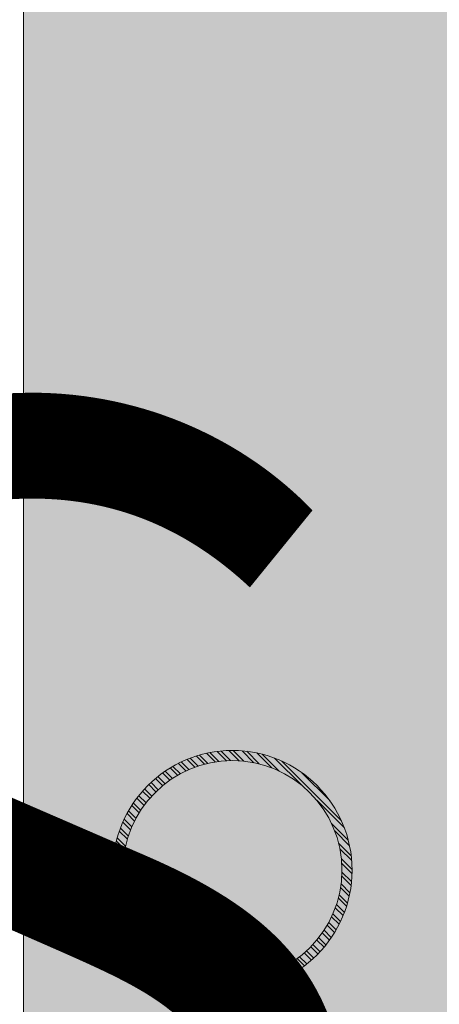
# Model space of a CAD drawing. Units: metres. Extents: x -1112 to 0, y 0 to 1141.
# Drawn here: x -946 to -945, y 849 to 849 of the extents above; entities that cross this region are included whole.
import ezdxf
from ezdxf.xclip import XClip

# ---------------------------------------------------------------- set-up
doc = ezdxf.new("R2010")
doc.units = ezdxf.units.M
doc.header["$MEASUREMENT"] = 0
doc.header["$XCLIPFRAME"] = 2
doc.layers.get('0').update_dxf_attribs({"color": 251})
doc.layers.add('ECN_ARQ_LOBBY_INDICAÇÃO DE ACESSO', color=3, linetype='Continuous')
doc.layers.add('ECN_ARQ_PORTAS', color=1, linetype='Continuous', lineweight=13)
doc.layers.add('ROTA DE FUGA', color=70, linetype='Continuous', lineweight=15)
doc.styles.add('ARIAL', font='ARIALN.TTF')
pattern_1 = [(315, (-946.4518725, 849.971479), (0.003977476, 0.003977476), []), (315, (-946.4518725, 849.9688275), (0.003977476, 0.003977476), [])]
pattern_2 = [(307.5, (-946.4822515, 851.4273333), (0.0019268238, 6.299336e-05), [0, -0.00152, 0, -0.0017, 0, -0.001625]), (277.5, (-946.4822515, 851.4273333), (0.002822146, -0.0017697767), [0, -0.00082, 0, -0.00137, 0, -0.000525]), (237.5, (-946.4822515, 851.4285633), (5.6591e-06, -0.0031141419), [0, -0.0005, 0, -0.0018, 0, -0.00235]), (227.5, (-946.4822515, 851.4285633), (0.0008776756, -0.0030061266), [0, -0.00025, 0, -0.00118, 0, -0.00135])]
pattern_3 = [(307.5, (-946.4518725, 849.9714792), (0.0019268238, 6.29934e-05), [0, -0.00152, 0, -0.0017, 0, -0.001625]), (277.5, (-946.4518725, 849.9714792), (0.002822146, -0.0017697767), [0, -0.00082, 0, -0.00137, 0, -0.000525]), (237.5, (-946.4518725, 849.9727092), (5.659e-06, -0.0031141419), [0, -0.0005, 0, -0.0018, 0, -0.00235]), (227.5, (-946.4518725, 849.9727092), (0.0008776756, -0.0030061266), [0, -0.00025, 0, -0.00118, 0, -0.00135])]
pattern_4 = [(315, (-946.4618725, 851.427333), (0.003977476, 0.003977476), []), (315, (-946.4618725, 851.4246816), (0.003977476, 0.003977476), [])]

# ---------------------------------------------------------------- blocks, each defined once
blk = doc.blocks.new('716TER$0$POR-M6')
for p, q in [((-7.5, 7.5), (-2, 7.5)), ((-1.5, -8.5), (-1.5, 8.5)), ((-1.5, 8.5), (0, 8.5)), ((0, -8.5), (0, 8.5)), ((-10.5, -2.29), (-10.5, 3.06)), ((-10.5, 3.06), (-10, -3.29)), ((-10, 2.06), (-10.5, 3.06)), ((-9.5, 3.06), (-10, 2.06)), ((-10, 2.06), (-9.5, -2.29)), ((-9.5, 3.06), (-9, -3.29)), ((-9, 2.06), (-9.5, 3.06)), ((-8.5, 3.06), (-9, 2.06)), ((-9, 2.06), (-8.5, -2.3)), ((-8, -3.29), (-8.5, 3.06)), ((-8, 2.06), (-8.5, 3.06)), ((-8, -5.15), (-8, 5.15)), ((-8, -3.29), (-8, 2.06)), ((-2, 2.89), (-7.5, 2.89)), ((-10, -3.29), (-10.5, -2.29)), ((-9.5, -2.29), (-10, -3.29)), ((-9, -3.29), (-9.5, -2.29)), ((-8.5, -2.29), (-9, -3.29)), ((-8, -3.29), (-8.5, -2.29)), ((-2, -3.11), (-7.5, -3.11)), ((-7.5, -7.5), (-2, -7.5)), ((-1.5, -8.5), (0, -8.5))]:
    blk.add_line(p, q)
for centre, radius, start, end in [((-2.43, 5.19), 5.57, 155.53801, 204.46199), ((-7.07, 5.19), 5.57, 335.53801, 24.46199), ((1.25, -0.11), 9.25, 161.07536, 198.92464), ((-10.75, -0.11), 9.25, 341.07536, 18.92464), ((-2.93, -5.31), 5.07, 154.33151, 205.63632), ((-6.57, -5.31), 5.07, 334.36368, 25.66849)]:
    blk.add_arc(centre, radius, start, end)
blk = doc.blocks.new('716TER$0$PAR-M6')
for p, q in [((-7.5, 7.61), (-2, 7.61)), ((-1.5, -8.39), (-1.5, 8.61)), ((-1.5, 8.61), (0, 8.61)), ((0, -8.39), (0, 8.61)), ((-10.5, -2.17), (-10.5, 3.18)), ((-10.5, 3.18), (-10, -3.17)), ((-10, 2.17), (-10.5, 3.18)), ((-9.5, 3.18), (-10, 2.17)), ((-10, 2.17), (-9.5, -2.17)), ((-9.5, 3.18), (-9, -3.17)), ((-9, 2.17), (-9.5, 3.18)), ((-8.5, 3.18), (-9, 2.17)), ((-9, 2.17), (-8.5, -2.19)), ((-8, -3.17), (-8.5, 3.18)), ((-8, 2.17), (-8.5, 3.18)), ((-8, -5.03), (-8, 5.26)), ((-8, -3.17), (-8, 2.17)), ((-2, 3), (-7.5, 3)), ((0, -3.97), (0, 3.97)), ((0, 3.18), (0.5, -3.17)), ((0.5, 2.17), (0, 3.18)), ((1, 3.18), (0.5, 2.17)), ((0.5, 2.17), (1, -2.17)), ((1, 3.18), (1.5, -3.17)), ((1.5, 2.17), (1, 3.18)), ((2, 3.18), (1.5, 2.17)), ((1.5, 2.17), (2, -2.19)), ((2.5, -3.17), (2, 3.18)), ((2.5, 2.17), (2, 3.18)), ((3, 3.18), (2.5, 2.17)), ((2.5, 2.17), (3, -2.17)), ((3, 3.18), (3.5, -3.17)), ((3.5, 2.17), (3, 3.18)), ((4, 3.18), (3.5, 2.17)), ((3.5, 2.17), (4, -2.19)), ((4.5, -3.17), (4, 3.18)), ((4.5, 2.17), (4, 3.18)), ((5, 3.18), (4.5, 2.17)), ((4.5, 2.17), (5, -2.17)), ((5, 3.18), (5.5, -3.17)), ((5.5, 2.17), (5, 3.18)), ((6, 3.18), (5.5, 2.17)), ((5.5, 2.17), (6, -2.19)), ((6.5, -3.17), (6, 3.18)), ((6.5, 2.17), (6, 3.18)), ((7.01, 3.18), (6.5, 2.17)), ((6.5, 2.17), (7.01, -2.17)), ((7.01, 3.18), (7.51, -3.17)), ((7.51, 2.17), (7.01, 3.18)), ((8.01, 3.18), (7.51, 2.17)), ((7.51, 2.17), (8.01, -2.19)), ((8.51, -3.17), (8.01, 3.18)), ((8.51, 2.17), (8.01, 3.18)), ((9.01, 3.18), (8.51, 2.17)), ((8.51, 2.17), (9.01, -2.17)), ((9.01, 3.18), (9.51, -3.17)), ((9.51, 2.17), (9.01, 3.18)), ((10.01, 3.18), (9.51, 2.17)), ((9.51, 2.17), (10.01, -2.19)), ((10.51, -3.17), (10.01, 3.18)), ((10.51, 2.17), (10.01, 3.18)), ((11.01, 3.18), (10.51, 2.17)), ((10.51, 2.17), (11.01, -2.17)), ((11.01, 3.18), (11.51, -3.17)), ((11.51, 2.17), (11.01, 3.18)), ((12.01, 3.18), (11.51, 2.17)), ((11.51, 2.17), (12.01, -2.19)), ((12.51, -3.17), (12.01, 3.18)), ((12.51, 2.17), (12.01, 3.18)), ((13.01, 3.18), (12.51, 2.17)), ((12.51, 2.17), (13.01, -2.17)), ((13.01, 3.18), (13.51, -3.17)), ((13.51, 2.17), (13.01, 3.18)), ((14.01, 3.18), (13.51, 2.17)), ((13.51, 2.17), (14.01, -2.19)), ((14.51, -3.17), (14.01, 3.18)), ((14.51, 2.17), (14.01, 3.18)), ((15.01, 3.18), (14.51, 2.17)), ((14.51, 2.17), (15.01, -2.17)), ((15.01, 3.18), (15.51, -3.17)), ((15.51, 2.17), (15.01, 3.18)), ((16.01, 3.18), (15.51, 2.17)), ((15.51, 2.17), (16.01, -2.19)), ((16.51, -3.17), (16.01, 3.18)), ((16.51, 2.17), (16.01, 3.18)), ((17.01, 3.18), (16.51, 2.17)), ((16.51, 2.17), (17.01, -2.17)), ((17.01, 3.18), (17.51, -3.17)), ((17.51, 2.17), (17.01, 3.18)), ((18.01, 3.18), (17.51, 2.17)), ((17.51, 2.17), (18.01, -2.19)), ((18.51, -3.17), (18.01, 3.18)), ((18.51, 2.17), (18.01, 3.18)), ((19.01, 3.18), (18.51, 2.17)), ((18.51, 2.17), (19.01, -2.17)), ((19.01, 3.18), (19.51, -3.17)), ((19.51, 2.17), (19.01, 3.18)), ((20.01, 3.18), (19.51, 2.17)), ((19.51, 2.17), (20.01, -2.19)), ((20.52, -3.17), (20.01, 3.18)), ((20.52, 2.17), (20.01, 3.18)), ((21.02, 3.18), (20.52, 2.17)), ((20.52, 2.17), (21.02, -2.17)), ((21.02, 3.18), (21.52, -3.17)), ((21.52, 2.17), (21.02, 3.18)), ((22.02, 3.18), (21.52, 2.17)), ((21.52, 2.17), (22.02, -2.19)), ((22.52, -3.17), (22.02, 3.18)), ((22.52, 2.17), (22.02, 3.18)), ((23.02, 3.18), (22.52, 2.17)), ((22.52, 2.17), (23.02, -2.17)), ((23.02, 3.18), (23.52, -3.17)), ((23.52, 2.17), (23.02, 3.18)), ((24.02, 3.18), (23.52, 2.17)), ((23.52, 2.17), (24.02, -2.19)), ((24.52, -3.17), (24.02, 3.18)), ((24.52, 2.17), (24.02, 3.18)), ((25.02, 3.18), (24.52, 2.17)), ((24.52, 2.17), (25.02, -2.17)), ((25.02, 3.18), (25.52, -3.17)), ((25.52, 2.17), (25.02, 3.18)), ((26.02, 3.18), (25.52, 2.17)), ((25.52, 2.17), (26.02, -2.19)), ((26.52, -3.17), (26.02, 3.18)), ((26.52, 2.17), (26.02, 3.18)), ((27.02, 3.18), (26.52, 2.17)), ((26.52, 2.17), (27.02, -2.17)), ((27.02, 3.18), (27.52, -3.17)), ((27.52, 2.17), (27.02, 3.18)), ((28.02, 3.18), (27.52, 2.17)), ((27.52, 2.17), (28.02, -2.19)), ((28.52, -3.17), (28.02, 3.18)), ((28.52, 2.17), (28.02, 3.18)), ((29.02, 3.18), (28.52, 2.17)), ((28.52, 2.17), (29.02, -2.17)), ((29.02, 3.18), (29.52, -3.17)), ((29.52, 2.17), (29.02, 3.18)), ((30.02, 3.18), (29.52, 2.17)), ((29.52, 2.17), (30.02, -2.19)), ((30.52, -3.17), (30.02, 3.18)), ((30.52, 2.17), (30.02, 3.18)), ((30.52, 2.17), (31.02, -2.17)), ((31.02, 3.18), (31.52, -3.17)), ((31.52, 2.17), (31.02, 3.18)), ((32.02, 3.18), (31.52, 2.17)), ((31.52, 2.17), (32.02, -2.19)), ((32.52, -3.17), (32.02, 3.18)), ((32.52, 2.17), (32.02, 3.18)), ((33.02, 3.18), (32.52, 2.17)), ((32.52, 2.17), (33.02, -2.17)), ((33.02, 3.18), (33.53, -3.17)), ((33.53, 2.17), (33.02, 3.18)), ((34.03, 3.18), (33.53, 2.17)), ((33.53, 2.17), (34.03, -2.19)), ((34.53, -3.17), (34.03, 3.18)), ((34.53, 2.17), (34.03, 3.18)), ((35.03, 3.18), (34.53, 2.17)), ((34.53, 2.17), (35.03, -2.17)), ((35.03, 3.18), (35.53, -3.17)), ((35.53, 2.17), (35.03, 3.18)), ((36.03, 3.18), (35.53, 2.17)), ((35.53, 2.17), (36.03, -2.19)), ((36.53, -3.17), (36.03, 3.18)), ((36.53, 2.17), (36.03, 3.18)), ((37.03, 3.18), (36.53, 2.17)), ((36.53, 2.17), (37.03, -2.17)), ((37.03, 3.18), (37.53, -3.17)), ((37.53, 2.17), (37.03, 3.18)), ((38.03, 3.18), (37.53, 2.17)), ((37.53, 2.17), (38.03, -2.19)), ((38.53, -3.17), (38.03, 3.18)), ((38.53, 2.17), (38.03, 3.18)), ((39.03, 3.18), (38.53, 2.17)), ((38.53, 2.17), (39.03, -2.17)), ((39.03, 3.18), (39.53, -3.17)), ((39.53, 2.17), (39.03, 3.18)), ((40.03, 3.18), (39.53, 2.17)), ((39.53, 2.17), (40.03, -2.19)), ((40.53, -3.17), (40.03, 3.18)), ((40.53, 2.17), (40.03, 3.18)), ((41.03, 3.18), (40.53, 2.17)), ((40.53, 2.17), (41.03, -2.17)), ((41.03, 3.18), (41.53, -3.17)), ((41.53, 2.17), (41.03, 3.18)), ((42.03, 3.18), (41.53, 2.17)), ((41.53, 2.17), (42.03, -2.19)), ((42.53, -3.17), (42.03, 3.18)), ((42.53, 2.17), (42.03, 3.18)), ((43.03, 3.18), (42.53, 2.17)), ((42.53, 2.17), (43.03, -2.17)), ((43.03, 3.18), (43.53, -3.17)), ((43.53, 2.17), (43.03, 3.18)), ((44.03, 3.18), (43.53, 2.17)), ((43.53, 2.17), (44.03, -2.19)), ((44.53, -3.17), (44.03, 3.18)), ((44.53, 2.17), (44.03, 3.18)), ((45.03, 3.18), (44.53, 2.17)), ((44.53, 2.17), (45.03, -2.17)), ((45.03, 3.18), (45.53, -3.17)), ((45.53, 2.17), (45.03, 3.18)), ((46.03, 3.18), (45.53, 2.17)), ((45.53, 2.17), (46.03, -2.19)), ((46.53, -3.17), (46.03, 3.18)), ((46.53, 2.17), (46.03, 3.18)), ((47.04, 3.18), (46.53, 2.17)), ((46.53, 2.17), (47.04, -2.17)), ((47.04, 3.18), (47.54, -3.17)), ((47.54, 2.17), (47.04, 3.18)), ((48.04, 3.18), (47.54, 2.17)), ((47.54, 2.17), (48.04, -2.19)), ((48.54, -3.17), (48.04, 3.18)), ((48.54, 2.17), (48.04, 3.18)), ((49.04, 3.18), (48.54, 2.17)), ((48.54, 2.17), (49.04, -2.17)), ((49.04, 3.18), (49.54, -3.17)), ((49.54, 2.17), (49.04, 3.18)), ((50.04, 3.18), (49.54, 2.17)), ((49.54, 2.17), (50.04, -2.19)), ((50.54, -3.17), (50.04, 3.18)), ((50.54, 2.17), (50.04, 3.18)), ((51.04, 3.18), (50.54, 2.17)), ((50.54, 2.17), (51.04, -2.17)), ((51.04, 3.18), (51.54, -3.17)), ((51.54, 2.17), (51.04, 3.18)), ((52.04, 3.18), (51.54, 2.17)), ((51.54, 2.17), (52.04, -2.19)), ((52.54, -3.17), (52.04, 3.18)), ((52.54, 2.17), (52.04, 3.18)), ((53.04, 3.18), (52.54, 2.17)), ((52.54, 2.17), (53.04, -2.19)), ((53.54, -3.17), (53.04, 3.18)), ((53.54, 2.17), (53.04, 3.18)), ((54.04, 3.18), (53.54, 2.17)), ((53.54, 2.17), (54.04, -2.17)), ((54.04, 3.18), (54.54, -3.17)), ((54.54, 2.17), (54.04, 3.18)), ((55.04, 3.18), (54.54, 2.17)), ((54.54, 2.17), (55.04, -2.19)), ((55.54, -3.17), (55.04, 3.18)), ((55.54, 2.17), (55.04, 3.18)), ((56.04, 3.18), (55.54, 2.17)), ((55.54, 2.17), (56.04, -2.19)), ((56.54, -3.17), (56.04, 3.18)), ((56.54, 2.17), (56.04, 3.18)), ((57.04, 3.18), (56.54, 2.17)), ((56.54, 2.17), (57.04, -2.17)), ((57.04, 3.18), (57.54, -3.17)), ((57.54, 2.17), (57.04, 3.18)), ((58.04, 3.18), (57.54, 2.17)), ((57.54, 2.17), (58.04, -2.19)), ((58.54, -3.17), (58.04, 3.18)), ((58.54, 2.17), (58.04, 3.18)), ((59.04, 3.18), (58.54, 2.17)), ((58.54, 2.17), (59.04, -2.19)), ((59.54, -3.17), (59.04, 3.18)), ((59.54, 2.17), (59.04, 3.18)), ((60.05, 3.18), (59.54, 2.17)), ((59.54, 2.17), (60.05, -2.17)), ((60.05, 3.18), (60.55, -3.17)), ((60.55, 2.17), (60.05, 3.18)), ((61.05, 3.18), (60.55, 2.17)), ((60.55, 2.17), (61.05, -2.19)), ((61.5, -3.08), (61.05, 3.18)), ((61.5, 2.27), (61.05, 3.18)), ((61.5, -3.08), (61.5, 2.27)), ((-10, -3.17), (-10.5, -2.17)), ((-9.5, -2.17), (-10, -3.17)), ((-9, -3.17), (-9.5, -2.17)), ((-8.5, -2.17), (-9, -3.17)), ((-8, -3.17), (-8.5, -2.17)), ((-2, -3), (-7.5, -3)), ((0.5, -3.17), (0, -2.17)), ((1, -2.17), (0.5, -3.17)), ((1.5, -3.17), (1, -2.17)), ((2, -2.17), (1.5, -3.17)), ((2.5, -3.17), (2, -2.17)), ((3, -2.17), (2.5, -3.17)), ((3.5, -3.17), (3, -2.17)), ((4, -2.17), (3.5, -3.17)), ((4.5, -3.17), (4, -2.17)), ((5, -2.17), (4.5, -3.17)), ((5.5, -3.17), (5, -2.17)), ((6, -2.17), (5.5, -3.17)), ((6.5, -3.17), (6, -2.17)), ((7.01, -2.17), (6.5, -3.17)), ((7.51, -3.17), (7.01, -2.17)), ((8.01, -2.17), (7.51, -3.17)), ((8.51, -3.17), (8.01, -2.17)), ((9.01, -2.17), (8.51, -3.17)), ((9.51, -3.17), (9.01, -2.17)), ((10.01, -2.17), (9.51, -3.17)), ((10.51, -3.17), (10.01, -2.17)), ((11.01, -2.17), (10.51, -3.17)), ((11.51, -3.17), (11.01, -2.17)), ((12.01, -2.17), (11.51, -3.17)), ((12.51, -3.17), (12.01, -2.17)), ((13.01, -2.17), (12.51, -3.17)), ((13.51, -3.17), (13.01, -2.17)), ((14.01, -2.17), (13.51, -3.17)), ((14.51, -3.17), (14.01, -2.17)), ((15.01, -2.17), (14.51, -3.17)), ((15.51, -3.17), (15.01, -2.17)), ((16.01, -2.17), (15.51, -3.17)), ((16.51, -3.17), (16.01, -2.17)), ((16.51, -3.17), (16.01, -2.17)), ((17.01, -2.17), (16.51, -3.17)), ((17.51, -3.17), (17.01, -2.17)), ((18.01, -2.17), (17.51, -3.17)), ((18.51, -3.17), (18.01, -2.17)), ((19.01, -2.17), (18.51, -3.17)), ((19.51, -3.17), (19.01, -2.17)), ((20.01, -2.17), (19.51, -3.17)), ((20.52, -3.17), (20.01, -2.17)), ((21.02, -2.17), (20.52, -3.17)), ((21.52, -3.17), (21.02, -2.17)), ((22.02, -2.17), (21.52, -3.17)), ((22.52, -3.17), (22.02, -2.17)), ((23.02, -2.17), (22.52, -3.17)), ((23.52, -3.17), (23.02, -2.17)), ((24.02, -2.17), (23.52, -3.17)), ((24.52, -3.17), (24.02, -2.17)), ((25.02, -2.17), (24.52, -3.17)), ((25.52, -3.17), (25.02, -2.17)), ((26.02, -2.17), (25.52, -3.17)), ((26.52, -3.17), (26.02, -2.17)), ((27.02, -2.17), (26.52, -3.17)), ((27.52, -3.17), (27.02, -2.17)), ((28.02, -2.17), (27.52, -3.17)), ((28.52, -3.17), (28.02, -2.17)), ((29.02, -2.17), (28.52, -3.17)), ((29.52, -3.17), (29.02, -2.17)), ((30.02, -2.17), (29.52, -3.17)), ((30.52, -3.17), (30.02, -2.17)), ((31.02, -2.17), (30.52, -3.17)), ((31.52, -3.17), (31.02, -2.17)), ((32.02, -2.17), (31.52, -3.17)), ((32.52, -3.17), (32.02, -2.17)), ((33.02, -2.17), (32.52, -3.17)), ((33.53, -3.17), (33.02, -2.17)), ((34.03, -2.17), (33.53, -3.17)), ((34.53, -3.17), (34.03, -2.17)), ((35.03, -2.17), (34.53, -3.17)), ((35.53, -3.17), (35.03, -2.17)), ((36.03, -2.17), (35.53, -3.17)), ((36.53, -3.17), (36.03, -2.17)), ((37.03, -2.17), (36.53, -3.17)), ((37.53, -3.17), (37.03, -2.17)), ((38.03, -2.17), (37.53, -3.17)), ((38.53, -3.17), (38.03, -2.17)), ((38.53, -3.17), (38.03, -2.17)), ((39.03, -2.17), (38.53, -3.17)), ((39.53, -3.17), (39.03, -2.17)), ((40.03, -2.17), (39.53, -3.17)), ((40.53, -3.17), (40.03, -2.17)), ((41.03, -2.17), (40.53, -3.17)), ((41.53, -3.17), (41.03, -2.17)), ((42.03, -2.17), (41.53, -3.17)), ((42.53, -3.17), (42.03, -2.17)), ((43.03, -2.17), (42.53, -3.17)), ((43.53, -3.17), (43.03, -2.17)), ((44.03, -2.17), (43.53, -3.17)), ((44.53, -3.17), (44.03, -2.17)), ((45.03, -2.17), (44.53, -3.17)), ((45.53, -3.17), (45.03, -2.17)), ((46.03, -2.17), (45.53, -3.17)), ((46.53, -3.17), (46.03, -2.17)), ((47.04, -2.17), (46.53, -3.17)), ((47.54, -3.17), (47.04, -2.17)), ((48.04, -2.17), (47.54, -3.17)), ((48.54, -3.17), (48.04, -2.17)), ((49.04, -2.17), (48.54, -3.17)), ((49.54, -3.17), (49.04, -2.17)), ((50.04, -2.17), (49.54, -3.17)), ((50.54, -3.17), (50.04, -2.17)), ((51.04, -2.17), (50.54, -3.17)), ((51.54, -3.17), (51.04, -2.17)), ((52.04, -2.17), (51.54, -3.17)), ((52.54, -3.17), (52.04, -2.17)), ((53.04, -2.17), (52.54, -3.17)), ((53.54, -3.17), (53.04, -2.17)), ((54.04, -2.17), (53.54, -3.17)), ((54.54, -3.17), (54.04, -2.17)), ((55.04, -2.17), (54.54, -3.17)), ((55.54, -3.17), (55.04, -2.17)), ((56.04, -2.17), (55.54, -3.17)), ((56.54, -3.17), (56.04, -2.17)), ((57.04, -2.17), (56.54, -3.17)), ((57.54, -3.17), (57.04, -2.17)), ((58.04, -2.17), (57.54, -3.17)), ((58.54, -3.17), (58.04, -2.17)), ((59.04, -2.17), (58.54, -3.17)), ((59.54, -3.17), (59.04, -2.17)), ((60.05, -2.17), (59.54, -3.17)), ((60.55, -3.17), (60.05, -2.17)), ((61.05, -2.17), (60.55, -3.17)), ((61.5, -3.08), (61.05, -2.17)), ((-7.5, -7.39), (-2, -7.39)), ((-1.5, -8.39), (0, -8.39))]:
    blk.add_line(p, q)
for centre, radius, start, end in [((-2.43, 5.31), 5.57, 155.53801, 204.46199), ((-7.07, 5.31), 5.57, 335.53801, 24.46199), ((1.25, 0), 9.25, 161.07536, 198.92464), ((-10.75, 0), 9.25, 341.07536, 18.92464), ((-2.93, -5.19), 5.07, 154.33151, 205.63632), ((-6.57, -5.19), 5.07, 334.36368, 25.66849)]:
    blk.add_arc(centre, radius, start, end)

msp = doc.modelspace()

# ---------------------------------------------------------------- hatches: boundary and pattern name
at = {"layer": 'ECN_ARQ_PORTAS'}
h = msp.add_hatch(dxfattribs=at)
h.set_pattern_fill('ANSI32', color=3, scale=0.015, angle=-90, style=0)
h.set_pattern_definition(pattern_1)
edge = h.paths.add_edge_path(flags=17)
edge.add_arc((-945.48905, 848.63092), 0.06865, 0, 360)
edge = h.paths.add_edge_path()
edge.add_arc((-945.48905, 848.63092), 0.075, 0, 360)
h = msp.add_hatch(dxfattribs=at)
h.set_pattern_fill('ANSI32', color=3, scale=0.015, angle=-90, style=0)
h.set_pattern_definition(pattern_1)
edge = h.paths.add_edge_path(flags=17)
edge.add_arc((-945.48905, 848.63092), 0.06865, 0, 360)
edge = h.paths.add_edge_path()
edge.add_arc((-945.48905, 848.63092), 0.075, 0, 360)
h = msp.add_hatch(dxfattribs=at)
h.set_pattern_fill('AR-SAND', color=256, scale=0.001, angle=-90, style=0)
h.set_pattern_definition(pattern_3)
h.paths.add_polyline_path([(-945.56798, 848.63409), (-945.56398, 848.63409, -0.013268), (-945.56371, 848.63806)])
h = msp.add_hatch(dxfattribs=at)
h.set_pattern_fill('AR-SAND', color=256, scale=0.001, angle=-90, style=0)
h.set_pattern_definition(pattern_3)
h.paths.add_polyline_path([(-945.56798, 848.63409), (-945.56398, 848.63409, -0.013268), (-945.56371, 848.63806)])
h = msp.add_hatch(dxfattribs=at)
h.set_pattern_fill('AR-SAND', color=256, scale=0.001, angle=-90, style=0)
h.set_pattern_definition(pattern_2)
h.paths.add_polyline_path([(-945.62009, 848.62774), (-945.61609, 848.62774), (-945.62009, 848.63174)])
h = msp.add_hatch(dxfattribs=at)
h.set_pattern_fill('AR-SAND', color=256, scale=0.001, angle=-90, style=0)
h.set_pattern_definition(pattern_2)
h.paths.add_polyline_path([(-945.62009, 848.62774), (-945.61609, 848.62774), (-945.62009, 848.63174)])
h = msp.add_hatch(dxfattribs=at)
h.set_pattern_fill('ANSI32', color=256, scale=0.015, angle=-90, style=0)
h.set_pattern_definition(pattern_4)
h.paths.add_polyline_path([(-945.60905, 848.63409), (-945.60905, 848.62774), (-945.56398, 848.62774, -0.021176), (-945.56398, 848.63409)])
h = msp.add_hatch(dxfattribs=at)
h.set_pattern_fill('ANSI32', color=256, scale=0.015, angle=-90, style=0)
h.set_pattern_definition(pattern_4)
h.paths.add_polyline_path([(-945.60905, 848.63409), (-945.60905, 848.62774), (-945.56398, 848.62774, -0.021176), (-945.56398, 848.63409)])
h = msp.add_hatch(dxfattribs=at)
h.set_pattern_fill('AR-SAND', color=256, scale=0.001, angle=-90, style=0)
h.set_pattern_definition(pattern_3)
h.paths.add_polyline_path([(-945.56398, 848.62774), (-945.56798, 848.62774), (-945.56371, 848.62377, -0.013268)])
h = msp.add_hatch(dxfattribs=at)
h.set_pattern_fill('AR-SAND', color=256, scale=0.001, angle=-90, style=0)
h.set_pattern_definition(pattern_3)
h.paths.add_polyline_path([(-945.56398, 848.62774), (-945.56798, 848.62774), (-945.56371, 848.62377, -0.013268)])
h = msp.add_hatch(dxfattribs=at)
h.set_pattern_fill('AR-SAND', color=256, scale=0.001, angle=-90, style=0)
h.set_pattern_definition(pattern_2)
h.paths.add_polyline_path([(-945.62009, 848.61739), (-945.61609, 848.62139), (-945.62009, 848.62139)])
h = msp.add_hatch(dxfattribs=at)
h.set_pattern_fill('AR-SAND', color=256, scale=0.001, angle=-90, style=0)
h.set_pattern_definition(pattern_2)
h.paths.add_polyline_path([(-945.62009, 848.61739), (-945.61609, 848.62139), (-945.62009, 848.62139)])
at = {"layer": 'ROTA DE FUGA', "linetype": 'ByBlock', "ltscale": 3, "transparency": 33554534}
h = msp.add_hatch(color=256, dxfattribs=at)
h.dxf.hatch_style = 1
h.paths.add_polyline_path([(-929.06742, 915.20113), (-929.06742, 914.70157), (-931.16742, 914.70157), (-931.16742, 915.20113), (-933.5639, 915.20113), (-933.5639, 884.70157), (-926.7589, 884.70052), (-926.7589, 884.70037), (-924.7589, 884.70037), (-924.75905, 884.70021), (-916.85818, 884.699), (-916.85818, 874.699), (-931.14883, 874.70157), (-931.14883, 873.72157), (-932.15908, 873.72153), (-932.15896, 874.70157), (-934.5639, 874.70157), (-934.5639, 869.805), (-932.4889, 869.805), (-932.4889, 866.83157), (-934.5639, 866.83157), (-934.5639, 852.77657), (-932.3514, 852.77657), (-932.3514, 842.46594), (-944.2364, 842.46594), (-944.2364, 843.50594), (-945.62009, 843.50594), (-945.62009, 860.74354), (-944.5439, 860.74354), (-944.5439, 873.72157), (-944.5439, 897.84881), (-945.6489, 898.66234), (-945.62605, 910.63157), (-941.9189, 910.63157), (-941.9189, 923.77157), (-945.6489, 923.77157), (-945.6489, 935.7408), (-944.5439, 936.55433), (-944.5439, 960.68157), (-944.5439, 972.47202), (-945.42243, 973.6596), (-945.42243, 988.51473), (-943.64518, 988.53495), (-943.71526, 991.87536), (-932.14921, 992.11031), (-932.1389, 986.04157), (-932.7039, 986.04157), (-932.7039, 981.62657), (-934.7039, 981.62657), (-934.7039, 967.47157), (-932.1389, 967.47157), (-932.1389, 964.86157), (-934.7039, 964.86157), (-934.7039, 959.70157), (-931.75896, 959.70157), (-931.75896, 960.68153), (-930.74883, 960.68157), (-930.74883, 959.70157), (-926.2489, 959.70157), (-926.2489, 959.70157), (-924.2489, 959.70157), (-924.2489, 959.70157), (-917.0689, 959.70157), (-917.0689, 949.70157), (-924.6839, 949.70157), (-924.6839, 949.70157), (-926.6839, 949.70157), (-926.6839, 949.70157), (-933.5639, 949.70157), (-933.5639, 919.20113), (-932.1889, 919.20113), (-931.16742, 919.20113), (-931.16748, 919.69992), (-929.06742, 919.70157), (-929.06742, 919.20113), (-916.8589, 919.20113), (-916.8589, 915.20113)])
h.paths.add_polyline_path([(-936.7039, 960.68157), (-939.2489, 960.68157), (-939.2489, 976.33397), (-936.7039, 976.33397)], flags=16)
h.paths.add_polyline_path([(-937.5439, 948.89157), (-937.5439, 936.39157), (-936.5639, 936.39157), (-936.5639, 948.89157)], flags=16)
h.paths.add_polyline_path([(-937.5439, 898.01156), (-937.5439, 885.6709), (-936.5639, 885.6709), (-936.5639, 898.01158)], flags=16)
h.paths.add_polyline_path([(-936.5639, 858.06917), (-936.5639, 873.72157), (-939.2489, 873.72157), (-939.2489, 858.06917)], flags=16)

# ---------------------------------------------------------------- linework, layer by layer
at = {"layer": 'ECN_ARQ_PORTAS'}
for p, q in [((-945.56369, 848.63808), (-945.56798, 848.63409)), ((-945.56369, 848.63808), (-945.56798, 848.63409)), ((-945.62009, 848.63174), (-945.61609, 848.62774)), ((-945.62009, 848.63174), (-945.61609, 848.62774)), ((-945.60905, 848.62774), (-945.60905, 848.63409)), ((-945.60905, 848.63409), (-945.56398, 848.63409)), ((-945.60905, 848.62774), (-945.60905, 848.63409)), ((-945.60905, 848.63409), (-945.56398, 848.63409)), ((-945.60905, 848.62774), (-945.56398, 848.62774)), ((-945.60905, 848.62774), (-945.56398, 848.62774)), ((-945.56369, 848.62375), (-945.56798, 848.62774)), ((-945.56369, 848.62375), (-945.56798, 848.62774)), ((-945.62009, 848.61739), (-945.61609, 848.62139)), ((-945.62009, 848.61739), (-945.61609, 848.62139))]:
    msp.add_line(p, q, dxfattribs=at)
msp.add_lwpolyline([(-945.67009, 848.65553), (-945.62009, 848.65553), (-945.62009, 848.59361), (-945.67009, 848.59361), (-945.67009, 848.59837), (-945.62485, 848.59837), (-945.62485, 848.65077), (-945.67009, 848.65077)], close=True, dxfattribs=at)
msp.add_lwpolyline([(-945.67009, 848.65553), (-945.62009, 848.65553), (-945.62009, 848.59361), (-945.67009, 848.59361), (-945.67009, 848.59837), (-945.62485, 848.59837), (-945.62485, 848.65077), (-945.67009, 848.65077)], close=True, dxfattribs=at)
msp.add_lwpolyline([(-945.62009, 848.62774), (-945.5754, 848.62774), (-945.5754, 848.62139), (-945.62009, 848.62139)], dxfattribs=at)
msp.add_lwpolyline([(-945.62009, 848.62774), (-945.5754, 848.62774), (-945.5754, 848.62139), (-945.62009, 848.62139)], dxfattribs=at)
at = {"layer": 'ECN_ARQ_PORTAS', "color": 3}
for radius in [0.075, 0.075, 0.06865, 0.06865]:
    msp.add_circle((-945.48905, 848.63092), radius, dxfattribs=at)
at = {"layer": 'ROTA DE FUGA', "linetype": 'ByBlock', "ltscale": 3}
msp.add_lwpolyline([(-916.85818, 884.69899), (-916.85818, 874.69899), (-931.14883, 874.70157), (-931.14883, 873.72157), (-932.15908, 873.72153), (-932.15896, 874.70157), (-934.5639, 874.70157), (-934.5639, 869.805), (-932.4889, 869.805), (-932.4889, 866.83157), (-934.5639, 866.83157), (-934.5639, 852.77657), (-932.3514, 852.77657), (-932.3514, 842.46593), (-944.2364, 842.46593), (-944.2364, 843.50593), (-945.62009, 843.50593), (-945.62009, 860.74354), (-944.5439, 860.74354), (-944.5439, 873.72157), (-944.5439, 873.72157), (-944.5439, 897.84881)], dxfattribs=at)

# ---------------------------------------------------------------- block references
at = {"layer": 'ECN_ARQ_PORTAS'}
ref = msp.add_blockref('716TER$0$PAR-M6', (-945.59166, 848.63409), dxfattribs=dict(at, xscale=0.0010000000002037, yscale=0.0010000000002037, zscale=0.0010000000002037, rotation=270))
XClip(ref).set_block_clipping_path([(-8.001, -13.73888293), (0.0001, 14.7815283501)])
ref = msp.add_blockref('716TER$0$PAR-M6', (-945.59166, 848.63409), dxfattribs=dict(at, xscale=0.0010000000002037, yscale=0.0010000000002037, zscale=0.0010000000002037, rotation=270))
XClip(ref).set_block_clipping_path([(-8.001, -13.73888293), (0.0001, 14.7815283501)])
at = {"layer": 'ECN_ARQ_PORTAS', "xscale": 0.0010000000002037, "yscale": 0.0010000000002037, "zscale": 0.0010000000002037, "rotation": 89.99999999999999}
msp.add_blockref('716TER$0$POR-M6', (-945.59154, 848.62139), dxfattribs=at)
msp.add_blockref('716TER$0$POR-M6', (-945.59154, 848.62139), dxfattribs=at)

# ---------------------------------------------------------------- texts
at = {"layer": 'ECN_ARQ_LOBBY_INDICAÇÃO DE ACESSO', "linetype": 'ByBlock', "insert": (-939.49013, 848.91936), "char_height": 0.6, "attachment_point": 3, "style": 'ARIAL'}
msp.add_mtext('\\pxqc;ACESSO PRINCIPAL\\PPAVILHÃO VERMELHO', dxfattribs=at)

doc.saveas('drawing.dxf')
